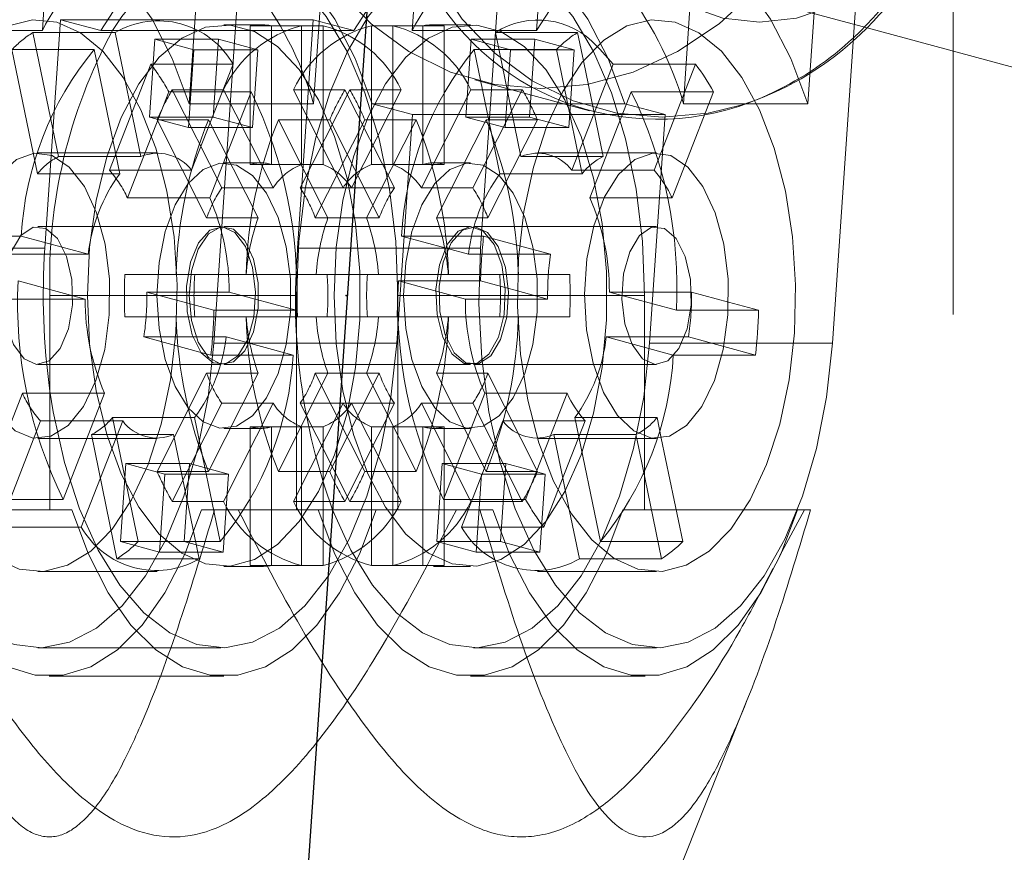
# Model space of a CAD drawing. Units: millimetres. Extents: x 1280 to 20500, y 500 to 29700.
# Drawn here: x 13537 to 13620, y 16792 to 16862 of the extents above; entities that cross this region are included whole.
import ezdxf

# ---------------------------------------------------------------- set-up
doc = ezdxf.new("R2010")
doc.units = ezdxf.units.MM
doc.header["$LTSCALE"] = 100
doc.header["$PDSIZE"] = -1
doc.linetypes.add('CENTERX2', pattern=[20.32, 12.7, -2.54, 2.54, -2.54])
doc.linetypes.add('HIDDEN', pattern=[1.905, 1.27, -0.635])
doc.styles.add('SLDTEXTSTYLE0', font='GOTHIC.TTF', dxfattribs={"width": 0.913})
doc.dimstyles.new('SLDDIMSTYLE0', dxfattribs={"dimtxt": 350, "dimasz": 330.2, "dimexe": 0, "dimexo": 0.0625, "dimgap": 87.5, "dimtad": 1, "dimdec": 3, "dimlfac": 0.5, "dimrnd": 1e-09, "dimzin": 12, "dimdsep": 46, "dimtxsty": 'SLDTEXTSTYLE0', "dimsah": 1, "dimcen": 0.09, "dimadec": 0, "dimazin": 3, "dimtfac": 1, "dimtdec": 3, "dimtofl": 0, "dimtmove": 0, "dimatfit": 3, "dimfxl": 0, "dimfrac": 2, "dimtolj": 1, "dimtzin": 12, "dimarcsym": 0})

# ---------------------------------------------------------------- blocks, each defined once
blk = doc.blocks.new('_D')
at = {"color": 7, "linetype": 'Continuous', "lineweight": 0}
for p, q in [((5698.136, 17630.603), (5698.136, 22614.749)), ((18048.136, 16630.603), (18048.136, 22614.749)), ((18048.136, 22514.749), (5698.136, 22514.749))]:
    blk.add_line(p, q, dxfattribs=at)
for points in [[(5698.136, 22514.749), (6028.336, 22463.949), (6028.336, 22565.549)], [(18048.136, 22514.749), (17717.936, 22565.549), (17717.936, 22463.949)]]:
    blk.add_solid(points, dxfattribs=at)
at = {"color": 7, "linetype": 'Continuous', "lineweight": 0, "insert": (10901.68, 22961.819), "char_height": 350, "attachment_point": 1, "style": 'SLDTEXTSTYLE0'}
blk.add_mtext('6175', dxfattribs=at)

msp = doc.modelspace()

# ---------------------------------------------------------------- linework, layer by layer
at = {"color": 7, "linetype": 'HIDDEN', "lineweight": 0}
for p, q in [((13615.2933, 15313.4462), (13615.2933, 17747.7607)), ((13538.0535, 16880.399), (13608.0737, 16861.5363)), ((13552.233, 16871.7154), (13551.0995, 16855.168)), ((13553.1817, 16835.0491), (13555.6307, 16870.8)), ((13539.3415, 16869.7465), (13538.7633, 16861.3061)), ((13570.4293, 16869.7465), (13569.8512, 16861.3061)), ((13561.5485, 16855.168), (13562.1266, 16863.6085)), ((13592.6361, 16855.168), (13593.2143, 16863.6085)), ((13564.9288, 16861.3061), (13561.5311, 16862.2214)), ((13538.7633, 16861.3061), (13528.3144, 16861.3061)), ((13557.1306, 16861.7934), (13554.0216, 16861.7934)), ((13560.5507, 16861.7237), (13556.2329, 16861.7237)), ((13556.2329, 16850.0505), (13556.2329, 16861.7237)), ((13558.028, 16861.7237), (13558.028, 16850.0505)), ((13560.5507, 16861.7237), (13562.3457, 16861.7237)), ((13560.5507, 16850.0505), (13560.5507, 16861.7237)), ((13561.4684, 16861.3061), (13564.9288, 16861.3061)), ((13562.3457, 16861.7237), (13562.3457, 16850.0505)), ((13570.7405, 16861.7237), (13566.4227, 16861.7237)), ((13566.4227, 16850.0505), (13566.4227, 16861.7237)), ((13568.218, 16861.7237), (13568.218, 16850.0505)), ((13580.3001, 16861.3061), (13569.8512, 16861.3061)), ((13570.7405, 16861.7237), (13572.5358, 16861.7237)), ((13570.7405, 16850.0505), (13570.7405, 16861.7237)), ((13574.7469, 16861.7934), (13571.6381, 16861.7934)), ((13572.5358, 16861.7237), (13572.5358, 16850.0505)), ((13537.9694, 16861.1515), (13544.8778, 16861.1515)), ((13540.1232, 16850.7186), (13537.9694, 16861.1515)), ((13547.0316, 16850.7186), (13544.8778, 16861.1515)), ((13547.7574, 16854.0438), (13548.2054, 16860.5838)), ((13548.2054, 16860.5838), (13553.5595, 16860.5838)), ((13548.2054, 16860.5838), (13551.5034, 16859.6954)), ((13553.1116, 16854.0438), (13553.5595, 16860.5838)), ((13553.5595, 16860.5838), (13556.8574, 16859.6954)), ((13574.3549, 16854.0438), (13574.8029, 16860.5838)), ((13574.8029, 16860.5838), (13580.1568, 16860.5838)), ((13574.8029, 16860.5838), (13578.1007, 16859.6954)), ((13576.829, 16861.1515), (13583.7374, 16861.1515)), ((13578.9828, 16850.7186), (13576.829, 16861.1515)), ((13580.1568, 16860.5838), (13579.7088, 16854.0438)), ((13583.4546, 16859.6954), (13580.1568, 16860.5838)), ((13584.229, 16858.7712), (13583.7374, 16861.1515)), ((13543.1044, 16859.7118), (13536.196, 16859.7118)), ((13536.196, 16859.7118), (13538.3499, 16849.2788)), ((13543.1044, 16859.7118), (13545.2583, 16849.2788)), ((13551.5034, 16859.6954), (13551.0554, 16853.1554)), ((13551.5034, 16859.6954), (13556.8574, 16859.6954)), ((13556.8574, 16859.6954), (13556.4094, 16853.1554)), ((13581.964, 16859.7118), (13575.0558, 16859.7118)), ((13575.0558, 16859.7118), (13577.2095, 16849.2788)), ((13578.1007, 16859.6954), (13577.6527, 16853.1554)), ((13578.1007, 16859.6954), (13583.4546, 16859.6954)), ((13581.964, 16859.7118), (13582.6404, 16856.4358)), ((13583.0066, 16853.1554), (13583.4546, 16859.6954)), ((13547.8785, 16858.4821), (13544.3993, 16849.5666)), ((13554.7869, 16858.4821), (13547.8785, 16858.4821)), ((13554.7869, 16858.4821), (13551.3077, 16849.5666)), ((13575.103, 16857.1619), (13584.7406, 16854.5656)), ((13549.6745, 16856.3365), (13553.9923, 16856.3365)), ((13549.6745, 16856.3365), (13553.8368, 16848.0823)), ((13553.9923, 16856.3365), (13558.1546, 16848.0823)), ((13559.8645, 16856.3365), (13564.1823, 16856.3365)), ((13559.8645, 16856.3365), (13564.0266, 16848.0823)), ((13560.4241, 16848.0823), (13564.5864, 16856.3365)), ((13564.1823, 16856.3365), (13568.3444, 16848.0823)), ((13568.9042, 16856.3365), (13564.5864, 16856.3365)), ((13564.7419, 16848.0823), (13568.9042, 16856.3365)), ((13570.6141, 16848.0823), (13574.7762, 16856.3365)), ((13579.0939, 16856.3365), (13574.7762, 16856.3365)), ((13574.9319, 16848.0823), (13579.0939, 16856.3365)), ((13545.9147, 16847.241), (13549.3939, 16856.1564)), ((13549.3939, 16856.1564), (13556.3023, 16856.1564)), ((13552.8231, 16847.241), (13556.3023, 16856.1564)), ((13584.7745, 16847.241), (13588.2535, 16856.1564)), ((13588.2535, 16856.1564), (13595.1619, 16856.1564)), ((13561.5485, 16855.168), (13551.0995, 16855.168)), ((13566.4706, 16855.168), (13587.714, 16855.168)), ((13569.8683, 16854.2527), (13566.4706, 16855.168)), ((13591.1117, 16854.2527), (13587.714, 16855.168)), ((13603.085, 16855.168), (13592.6361, 16855.168)), ((13551.0554, 16853.1554), (13547.7574, 16854.0438)), ((13547.7574, 16854.0438), (13553.1116, 16854.0438)), ((13556.4094, 16853.1554), (13553.1116, 16854.0438)), ((13568.553, 16835.0491), (13569.8683, 16854.2527)), ((13569.8683, 16854.2527), (13591.1117, 16854.2527)), ((13577.6527, 16853.1554), (13574.3549, 16854.0438)), ((13574.3549, 16854.0438), (13579.7088, 16854.0438)), ((13579.7088, 16854.0438), (13583.0066, 16853.1554)), ((13585.1362, 16854.3767), (13583.2589, 16849.5666)), ((13589.7963, 16835.0491), (13591.1117, 16854.2527)), ((13552.7229, 16853.8192), (13548.4052, 16853.8192)), ((13552.5675, 16845.565), (13548.4052, 16853.8192)), ((13551.0554, 16853.1554), (13556.4094, 16853.1554)), ((13556.8852, 16845.565), (13552.7229, 16853.8192)), ((13562.9127, 16853.8192), (13558.5949, 16853.8192)), ((13562.7573, 16845.565), (13558.5949, 16853.8192)), ((13565.8557, 16853.8192), (13561.6934, 16845.565)), ((13567.075, 16845.565), (13562.9127, 16853.8192)), ((13565.8557, 16853.8192), (13570.1735, 16853.8192)), ((13570.1735, 16853.8192), (13566.0112, 16845.565)), ((13576.0458, 16853.8192), (13571.8834, 16845.565)), ((13576.0458, 16853.8192), (13580.3635, 16853.8192)), ((13580.3635, 16853.8192), (13576.2012, 16845.565)), ((13577.6527, 16853.1554), (13583.0066, 16853.1554)), ((13548.4085, 16851.0334), (13538.3914, 16851.0334)), ((13540.1232, 16850.7186), (13547.0316, 16850.7186)), ((13578.9828, 16850.7186), (13585.8913, 16850.7186)), ((13585.8264, 16851.0334), (13580.3599, 16851.0334)), ((13590.7316, 16851.0128), (13590.1673, 16849.5666)), ((13557.1306, 16850.1934), (13554.0216, 16850.1934)), ((13560.5507, 16850.0505), (13556.2329, 16850.0505)), ((13560.5507, 16850.0505), (13562.3457, 16850.0505)), ((13570.7405, 16850.0505), (13566.4227, 16850.0505)), ((13570.7405, 16850.0505), (13572.5358, 16850.0505)), ((13574.7469, 16850.1934), (13571.6381, 16850.1934)), ((13591.6827, 16847.241), (13592.7782, 16850.0482)), ((13545.2583, 16849.2788), (13538.3499, 16849.2788)), ((13551.3077, 16849.5666), (13544.3993, 16849.5666)), ((13579.8807, 16849.2788), (13577.2095, 16849.2788)), ((13590.1673, 16849.5666), (13583.2589, 16849.5666)), ((13553.8368, 16848.0823), (13558.1546, 16848.0823)), ((13564.0266, 16848.0823), (13560.4241, 16848.0823)), ((13564.0266, 16848.0823), (13568.3444, 16848.0823)), ((13574.9319, 16848.0823), (13570.6141, 16848.0823)), ((13545.9147, 16847.241), (13552.8231, 16847.241)), ((13584.7745, 16847.241), (13591.6827, 16847.241)), ((13553.7627, 16844.8334), (13538.3914, 16844.8334)), ((13556.8852, 16845.565), (13552.5675, 16845.565)), ((13574.7469, 16844.8334), (13554.0216, 16844.8334)), ((13561.6934, 16845.565), (13562.7573, 16845.565)), ((13567.075, 16845.565), (13562.7573, 16845.565)), ((13571.8834, 16845.565), (13576.2012, 16845.565)), ((13590.3771, 16844.8334), (13575.006, 16844.8334)), ((13530.0758, 16844.0285), (13536.984, 16844.0285)), ((13542.6171, 16842.511), (13536.984, 16844.0285)), ((13568.9354, 16844.0285), (13575.8438, 16844.0285)), ((13574.5685, 16842.511), (13568.9354, 16844.0285)), ((13578.8696, 16843.2133), (13575.8438, 16844.0285)), ((13535.7087, 16842.511), (13542.6171, 16842.511)), ((13574.5685, 16842.511), (13581.4769, 16842.511)), ((13545.6886, 16840.8134), (13550.0064, 16840.8134)), ((13550.0064, 16840.8134), (13555.8784, 16840.8134)), ((13555.8784, 16840.8134), (13560.1962, 16840.8134)), ((13560.1962, 16840.8134), (13566.0825, 16840.8134)), ((13567.0037, 16840.8134), (13566.0825, 16840.8134)), ((13567.0037, 16840.8134), (13572.876, 16840.8134)), ((13577.1937, 16840.8134), (13572.876, 16840.8134)), ((13577.1937, 16840.8134), (13583.0801, 16840.8134)), ((13536.7262, 16840.2631), (13542.3591, 16838.7456)), ((13575.5858, 16840.2631), (13568.6774, 16840.2631)), ((13568.6774, 16840.2631), (13574.3105, 16838.7456)), ((13575.5858, 16840.2631), (13578.68, 16839.4296)), ((13554.4579, 16839.3212), (13547.5497, 16839.3212)), ((13553.1826, 16837.8037), (13547.5497, 16839.3212)), ((13560.091, 16837.8037), (13554.4579, 16839.3212)), ((13560.0798, 16839.0334), (13560.1232, 16839.0334)), ((13560.1232, 16839.0334), (13560.1232, 16836.7754)), ((13568.6452, 16839.0334), (13589.3705, 16839.0334)), ((13568.6452, 16839.0334), (13568.6452, 16821.0334)), ((13593.3178, 16839.3212), (13586.4093, 16839.3212)), ((13592.0425, 16837.8037), (13586.4093, 16839.3212)), ((13589.3705, 16821.0334), (13589.3705, 16839.0334)), ((13596.422, 16838.485), (13593.3178, 16839.3212)), ((13542.3591, 16838.7456), (13535.4507, 16838.7456)), ((13578.6791, 16838.7456), (13574.3105, 16838.7456)), ((13560.091, 16837.8037), (13553.1826, 16837.8037)), ((13598.9509, 16837.8037), (13592.0425, 16837.8037)), ((13550.0064, 16837.2534), (13545.6886, 16837.2534)), ((13555.8784, 16837.2534), (13550.0064, 16837.2534)), ((13560.1962, 16837.2534), (13555.8784, 16837.2534)), ((13566.0825, 16837.2534), (13560.1962, 16837.2534)), ((13566.0825, 16837.2534), (13567.0037, 16837.2534)), ((13572.876, 16837.2534), (13567.0037, 16837.2534)), ((13572.876, 16837.2534), (13577.1937, 16837.2534)), ((13583.0801, 16837.2534), (13577.1937, 16837.2534)), ((13547.2918, 16835.5558), (13554.2002, 16835.5558)), ((13547.2918, 16835.5558), (13552.9246, 16834.0383)), ((13568.553, 16835.0491), (13553.1817, 16835.0491)), ((13554.2002, 16835.5558), (13559.8331, 16834.0383)), ((13586.1514, 16835.5558), (13593.0598, 16835.5558)), ((13586.1514, 16835.5558), (13591.7845, 16834.0383)), ((13605.1674, 16835.0491), (13589.7963, 16835.0491)), ((13593.0598, 16835.5558), (13596.0307, 16834.7555)), ((13552.9246, 16834.0383), (13559.8331, 16834.0383)), ((13591.7845, 16834.0383), (13595.8791, 16834.0383)), ((13538.3914, 16833.2334), (13553.7627, 16833.2334)), ((13554.0216, 16833.2334), (13574.7469, 16833.2334)), ((13575.006, 16833.2334), (13590.3771, 16833.2334)), ((13548.4052, 16824.2476), (13552.5675, 16832.5018)), ((13552.5675, 16832.5018), (13556.8852, 16832.5018)), ((13552.7229, 16824.2476), (13556.8852, 16832.5018)), ((13558.5949, 16824.2476), (13562.7573, 16832.5018)), ((13562.7573, 16832.5018), (13561.6934, 16832.5018)), ((13561.6934, 16832.5018), (13565.8557, 16824.2476)), ((13562.7573, 16832.5018), (13567.075, 16832.5018)), ((13562.9127, 16824.2476), (13567.075, 16832.5018)), ((13566.0112, 16832.5018), (13570.1735, 16824.2476)), ((13576.2012, 16832.5018), (13571.8834, 16832.5018)), ((13571.8834, 16832.5018), (13576.0458, 16824.2476)), ((13576.2012, 16832.5018), (13580.3635, 16824.2476)), ((13537.0858, 16830.8259), (13533.6065, 16821.9104)), ((13537.0858, 16830.8259), (13543.9942, 16830.8259)), ((13543.9942, 16830.8259), (13540.515, 16821.9104)), ((13575.9456, 16830.8259), (13572.4664, 16821.9104)), ((13575.9456, 16830.8259), (13579.4349, 16830.8259)), ((13553.8368, 16829.9845), (13549.6745, 16821.7303)), ((13558.1546, 16829.9845), (13553.8368, 16829.9845)), ((13558.1546, 16829.9845), (13553.9923, 16821.7303)), ((13564.0266, 16829.9845), (13559.8645, 16821.7303)), ((13560.4241, 16829.9845), (13564.0266, 16829.9845)), ((13564.5864, 16821.7303), (13560.4241, 16829.9845)), ((13568.3444, 16829.9845), (13564.0266, 16829.9845)), ((13568.3444, 16829.9845), (13564.1823, 16821.7303)), ((13568.9042, 16821.7303), (13564.7419, 16829.9845)), ((13570.6141, 16829.9845), (13574.9319, 16829.9845)), ((13574.7762, 16821.7303), (13570.6141, 16829.9845)), ((13579.0939, 16821.7303), (13574.9319, 16829.9845)), ((13535.1219, 16819.5847), (13538.6012, 16828.5002)), ((13545.5096, 16828.5002), (13538.6012, 16828.5002)), ((13542.0303, 16819.5847), (13545.5096, 16828.5002)), ((13551.559, 16828.788), (13544.6506, 16828.788)), ((13546.8044, 16818.355), (13544.6506, 16828.788)), ((13553.7128, 16818.355), (13551.559, 16828.788)), ((13573.9818, 16819.5847), (13577.461, 16828.5002)), ((13584.3694, 16828.5002), (13577.461, 16828.5002)), ((13590.4188, 16828.788), (13583.5104, 16828.788)), ((13585.6643, 16818.355), (13583.5104, 16828.788)), ((13590.7755, 16827.0594), (13590.4188, 16828.788)), ((13554.0216, 16827.8734), (13557.1306, 16827.8734)), ((13556.2329, 16828.0163), (13560.5507, 16828.0163)), ((13556.2329, 16816.3431), (13556.2329, 16828.0163)), ((13558.028, 16828.0163), (13558.028, 16816.3431)), ((13562.3457, 16828.0163), (13560.5507, 16828.0163)), ((13560.5507, 16816.3431), (13560.5507, 16828.0163)), ((13562.3457, 16828.0163), (13562.3457, 16816.3431)), ((13566.4227, 16828.0163), (13570.7405, 16828.0163)), ((13566.4227, 16816.3431), (13566.4227, 16828.0163)), ((13568.218, 16828.0163), (13568.218, 16816.3431)), ((13572.5358, 16828.0163), (13570.7405, 16828.0163)), ((13570.7405, 16816.3431), (13570.7405, 16828.0163)), ((13571.6381, 16827.8734), (13574.7469, 16827.8734)), ((13572.5358, 16828.0163), (13572.5358, 16816.3431)), ((13538.3914, 16827.0334), (13548.4085, 16827.0334)), ((13542.8772, 16827.3483), (13549.7856, 16827.3483)), ((13542.8772, 16827.3483), (13545.0311, 16816.9153)), ((13549.7856, 16827.3483), (13551.9395, 16816.9153)), ((13580.3599, 16827.0334), (13583.797, 16827.0334)), ((13581.737, 16827.3483), (13588.6455, 16827.3483)), ((13581.737, 16827.3483), (13582.4921, 16823.6901)), ((13588.6455, 16827.3483), (13588.7103, 16827.0334)), ((13545.3138, 16818.3714), (13545.7618, 16824.9114)), ((13545.7618, 16824.9114), (13551.116, 16824.9114)), ((13545.7618, 16824.9114), (13549.0596, 16824.023)), ((13550.668, 16818.3714), (13551.116, 16824.9114)), ((13551.116, 16824.9114), (13554.4138, 16824.023)), ((13571.9113, 16818.3714), (13572.3593, 16824.9114)), ((13572.3593, 16824.9114), (13577.7133, 16824.9114)), ((13572.3593, 16824.9114), (13575.6571, 16824.023)), ((13577.7133, 16824.9114), (13577.2653, 16818.3714)), ((13581.0111, 16824.023), (13577.7133, 16824.9114)), ((13580.8272, 16825.6326), (13579.3748, 16821.9104)), ((13548.4052, 16824.2476), (13552.7229, 16824.2476)), ((13558.5949, 16824.2476), (13562.9127, 16824.2476)), ((13570.1735, 16824.2476), (13565.8557, 16824.2476)), ((13580.3635, 16824.2476), (13576.0458, 16824.2476)), ((13549.0596, 16824.023), (13548.6116, 16817.4831)), ((13549.0596, 16824.023), (13554.4138, 16824.023)), ((13554.4138, 16824.023), (13553.9658, 16817.4831)), ((13575.6571, 16824.023), (13575.2091, 16817.4831)), ((13575.6571, 16824.023), (13581.0111, 16824.023)), ((13580.5631, 16817.4831), (13581.0111, 16824.023)), ((13580.8902, 16819.5847), (13582.0897, 16822.6585)), ((13533.6065, 16821.9104), (13540.515, 16821.9104)), ((13553.9923, 16821.7303), (13549.6745, 16821.7303)), ((13564.1823, 16821.7303), (13559.8645, 16821.7303)), ((13564.5864, 16821.7303), (13568.9042, 16821.7303)), ((13572.4664, 16821.9104), (13579.3748, 16821.9104)), ((13574.7762, 16821.7303), (13579.0939, 16821.7303)), ((13541.225, 16821.0334), (13539.398, 16821.0334)), ((13552.1381, 16821.0334), (13560.1232, 16821.0334)), ((13583.0627, 16820.9273), (13583.8909, 16816.9153)), ((13587.5437, 16821.0334), (13602.2241, 16821.0334)), ((13600.7175, 16817.131), (13602.7987, 16821.0334)), ((13602.2241, 16821.0334), (13602.2263, 16821.0334)), ((13542.0303, 16819.5847), (13535.1219, 16819.5847)), ((13580.8902, 16819.5847), (13573.9818, 16819.5847)), ((13545.3138, 16818.3714), (13550.668, 16818.3714)), ((13548.6116, 16817.4831), (13545.3138, 16818.3714)), ((13553.7128, 16818.355), (13546.8044, 16818.355)), ((13553.9658, 16817.4831), (13550.668, 16818.3714)), ((13571.9113, 16818.3714), (13577.2653, 16818.3714)), ((13575.2091, 16817.4831), (13571.9113, 16818.3714)), ((13577.2653, 16818.3714), (13580.5631, 16817.4831)), ((13592.5727, 16818.355), (13585.6643, 16818.355)), ((13548.6116, 16817.4831), (13553.9658, 16817.4831)), ((13575.2091, 16817.4831), (13580.5631, 16817.4831)), ((13545.0311, 16816.9153), (13551.9395, 16816.9153)), ((13583.8909, 16816.9153), (13586.8464, 16816.9153)), ((13538.3914, 16815.8334), (13548.4085, 16815.8334)), ((13554.0216, 16816.2734), (13557.1306, 16816.2734)), ((13556.2329, 16816.3431), (13560.5507, 16816.3431)), ((13562.3457, 16816.3431), (13560.5507, 16816.3431)), ((13566.4227, 16816.3431), (13570.7405, 16816.3431)), ((13572.5358, 16816.3431), (13570.7405, 16816.3431)), ((13571.6381, 16816.2734), (13574.7469, 16816.2734)), ((13580.3599, 16815.8334), (13590.3771, 16815.8334)), ((13538.3914, 16809.4334), (13553.7627, 16809.4334)), ((13575.006, 16809.4334), (13583.4982, 16809.4334)), ((13539.3412, 16807.0334), (13554.0216, 16807.0334)), ((13574.7469, 16807.0334), (13589.4272, 16807.0334))]:
    msp.add_line(p, q, dxfattribs=at)
at = {"color": 7, "linetype": 'CENTERX2'}
msp.add_line((13570.2987, 16925.3741), (13552.3639, 16663.5539), dxfattribs=at)
at = {"color": 7, "linetype": 'Continuous', "lineweight": 15}
for p, q in [((13578.0358, 16878.7687), (13575.5868, 16843.0178)), ((13580.3001, 16861.3061), (13581.4335, 16877.8534)), ((13604.2187, 16871.7154), (13603.085, 16855.168)), ((13605.1674, 16835.0491), (13607.6164, 16870.8)), ((13540.2877, 16862.2214), (13538.9724, 16843.0178)), ((13540.2877, 16862.2214), (13561.5311, 16862.2214)), ((13543.6854, 16861.3061), (13540.2877, 16862.2214)), ((13561.5311, 16862.2214), (13560.2157, 16843.0178)), ((13543.6854, 16861.3061), (13561.4684, 16861.3061)), ((13608.0737, 16861.5363), (13837.8577, 16799.6352)), ((13585.8913, 16850.7186), (13584.229, 16858.7712)), ((13586.7381, 16858.4821), (13585.1362, 16854.3767)), ((13593.6465, 16858.4821), (13586.7381, 16858.4821)), ((13593.6465, 16858.4821), (13590.7316, 16851.0128)), ((13582.6404, 16856.4358), (13584.1179, 16849.2788)), ((13592.7782, 16850.0482), (13595.1619, 16856.1564)), ((13590.3771, 16851.0334), (13585.8264, 16851.0334)), ((13584.1179, 16849.2788), (13579.8807, 16849.2788)), ((13581.4769, 16842.511), (13578.8696, 16843.2133)), ((13538.9724, 16843.0178), (13523.6011, 16843.0178)), ((13575.5868, 16843.0178), (13560.2157, 16843.0178)), ((13539.398, 16821.0334), (13539.398, 16839.0334)), ((13578.68, 16839.4296), (13581.219, 16838.7456)), ((13581.219, 16838.7456), (13578.6791, 16838.7456)), ((13598.9509, 16837.8037), (13596.422, 16838.485)), ((13560.1232, 16836.7754), (13560.1232, 16821.0334)), ((13595.8791, 16834.0383), (13598.6929, 16834.0383)), ((13596.0307, 16834.7555), (13598.6929, 16834.0383)), ((13579.4349, 16830.8259), (13582.854, 16830.8259)), ((13582.854, 16830.8259), (13580.8272, 16825.6326)), ((13582.0897, 16822.6585), (13584.3694, 16828.5002)), ((13583.797, 16827.0334), (13590.3771, 16827.0334)), ((13588.7103, 16827.0334), (13590.7993, 16816.9153)), ((13592.5727, 16818.355), (13590.7755, 16827.0594)), ((13582.4921, 16823.6901), (13583.0627, 16820.9273)), ((13525.97, 16821.0334), (13539.398, 16821.0334)), ((13560.1232, 16821.0334), (13573.5514, 16821.0334)), ((13575.5348, 16821.0334), (13573.5514, 16821.0334)), ((13575.5348, 16821.0334), (13576.6306, 16821.0334)), ((13602.2263, 16821.0334), (13603.3196, 16821.0334)), ((13586.8464, 16816.9153), (13590.7993, 16816.9153)), ((13583.4982, 16809.4334), (13590.3771, 16809.4334)), ((13592.3843, 16791.0334), (13597.9667, 16804.9892))]:
    msp.add_line(p, q, dxfattribs=at)
at = {"color": 8, "linetype": 'Continuous', "lineweight": 15}
msp.add_line((13539.398, 16839.0334), (13560.0798, 16839.0334), dxfattribs=at)
at = {"color": 7, "linetype": 'HIDDEN', "lineweight": 0, "flags": 128}
for points in [[(13584.4021, 16880.2111), (13584.4636, 16876.6608), (13585.1321, 16873.2468), (13586.3824, 16870.1005), (13588.1658, 16867.3428), (13590.4141, 16865.0795), (13593.0407, 16863.3978), (13595.9451, 16862.3622), (13599.0152, 16862.0125), (13602.1333, 16862.3622), (13605.1793, 16863.3978), (13608.0365, 16865.0795), (13610.5948, 16867.3428), (13612.756, 16870.1005), (13614.4373, 16873.2468), (13615.5736, 16876.6608), (13616.1215, 16880.2111), (13616.06, 16883.7615), (13615.3913, 16887.1754), (13614.1412, 16890.3218), (13612.3579, 16893.0795), (13610.1096, 16895.3427), (13607.4827, 16897.0245), (13604.5785, 16898.0601), (13601.5084, 16898.4098), (13598.3903, 16898.0601), (13595.3443, 16897.0245), (13592.4871, 16895.3427), (13589.9286, 16893.0795), (13587.7674, 16890.3218), (13586.0863, 16887.1754), (13584.95, 16883.7615), (13584.4021, 16880.2111)], [(13607.4646, 16884.9706), (13606.8525, 16880.5062), (13605.6433, 16876.1519), (13603.8663, 16872.0146), (13601.5656, 16868.1964), (13598.7978, 16864.7912), (13595.6311, 16861.8829), (13592.1433, 16859.5431), (13588.4204, 16857.8294), (13584.554, 16856.784), (13580.6394, 16856.4327), (13576.7729, 16856.784), (13573.0498, 16857.8294), (13569.5617, 16859.5431), (13566.3943, 16861.8829), (13563.6261, 16864.7912), (13561.3248, 16868.1964), (13559.5472, 16872.0146), (13558.3372, 16876.1519), (13557.7245, 16880.5062), (13557.724, 16884.9706)], [(13597.5709, 16855.0737), (13594.7278, 16854.3721), (13590.8597, 16854.0249), (13587.039, 16854.3721), (13583.3602, 16855.4051), (13579.9134, 16857.0984), (13576.7839, 16859.4104), (13574.0483, 16862.2842), (13571.7745, 16865.6489), (13570.0181, 16869.4217), (13568.8224, 16873.5098), (13568.2168, 16877.8124), (13568.2166, 16882.2236)], [(13551.0995, 16855.168), (13549.6826, 16858.9695), (13547.9789, 16862.2753), (13546.0315, 16865.0011), (13543.89, 16867.0774), (13541.6093, 16868.4512), (13539.2473, 16869.0875), (13536.8645, 16868.97), (13534.5213, 16868.1018), (13532.2778, 16866.505), (13530.1909, 16864.2203), (13528.3144, 16861.3061)], [(13566.4706, 16855.168), (13565.0539, 16858.9695), (13563.3502, 16862.2753), (13561.4028, 16865.0011), (13559.2613, 16867.0774), (13556.9806, 16868.4512), (13554.6186, 16869.0875), (13552.2356, 16868.97), (13549.8924, 16868.1018), (13547.6489, 16866.505), (13545.5623, 16864.2203), (13543.6854, 16861.3061)], [(13587.714, 16855.168), (13586.2973, 16858.9695), (13584.5935, 16862.2753), (13582.6461, 16865.0011), (13580.5047, 16867.0774), (13578.2239, 16868.4512), (13575.8619, 16869.0875), (13573.4789, 16868.97), (13571.1358, 16868.1018), (13568.8922, 16866.505), (13566.8056, 16864.2203), (13564.9288, 16861.3061)], [(13544.6563, 16861.3061), (13545.4261, 16862.4949), (13547.3826, 16864.8726), (13549.5026, 16866.614), (13551.734, 16867.6764), (13554.0216, 16868.0334), (13556.3092, 16867.6764), (13558.5406, 16866.614), (13560.6606, 16864.8726), (13562.6173, 16862.4949), (13564.3621, 16859.5395), (13565.8524, 16856.0792), (13567.0514, 16852.1991), (13567.9295, 16847.9949), (13568.4652, 16843.57), (13568.6452, 16839.0334)], [(13589.3705, 16839.0334), (13589.1905, 16843.57), (13588.6548, 16847.9949), (13587.7767, 16852.1991), (13586.5777, 16856.0792), (13585.0873, 16859.5395), (13583.3426, 16862.4949), (13581.3859, 16864.8726), (13579.2658, 16866.614), (13577.0345, 16867.6764), (13574.7469, 16868.0334), (13572.4592, 16867.6764), (13570.2279, 16866.614), (13568.1078, 16864.8726), (13566.1514, 16862.4949), (13564.4064, 16859.5395), (13562.916, 16856.0792), (13561.717, 16852.1991), (13560.8389, 16847.9949), (13560.3032, 16843.57), (13560.1232, 16839.0334)], [(13549.9837, 16835.9105), (13550.0813, 16839.95), (13549.8233, 16843.9615), (13549.2182, 16847.8233), (13548.2841, 16851.4181), (13547.0493, 16854.6365), (13545.5513, 16857.3809), (13543.8361, 16859.5678), (13541.9552, 16861.1307), (13539.9661, 16862.0223), (13537.9293, 16862.2153), (13535.9063, 16861.704), (13533.9589, 16860.5038), (13532.1462, 16858.6512), (13530.5233, 16856.2026), (13529.1395, 16853.2323), (13528.0366, 16849.8306), (13527.2486, 16846.1008), (13526.799, 16842.1563), (13526.7017, 16838.1169), (13526.9594, 16834.1053), (13527.5648, 16830.2435), (13528.4989, 16826.6487), (13529.7337, 16823.4303), (13531.2314, 16820.6859), (13532.9468, 16818.499), (13534.8277, 16816.9361), (13536.8166, 16816.0445), (13538.8536, 16815.8515), (13540.8764, 16816.3629), (13542.8238, 16817.563), (13544.6365, 16819.4156), (13546.2594, 16821.8642), (13547.6434, 16824.8345), (13548.7461, 16828.2362), (13549.5343, 16831.966), (13549.9837, 16835.9105)], [(13542.5446, 16839.0334), (13542.7291, 16843.0974), (13543.2766, 16847.0307), (13544.1692, 16850.707), (13545.3787, 16854.0081), (13546.8659, 16856.8279), (13548.583, 16859.0758), (13550.4751, 16860.6794), (13552.4812, 16861.5874), (13554.5366, 16861.7705), (13556.5755, 16861.2228), (13558.5325, 16859.9619), (13560.3442, 16858.0283), (13561.9531, 16855.4842), (13563.3068, 16852.4114), (13564.3621, 16848.9086), (13565.0852, 16845.0884), (13565.4526, 16841.0736), (13565.4526, 16836.9932), (13565.0852, 16832.9784), (13564.3621, 16829.1582), (13563.3068, 16825.6554), (13561.9531, 16822.5826), (13560.3442, 16820.0385), (13558.5325, 16818.105), (13556.5755, 16816.844), (13554.5366, 16816.2963), (13552.4812, 16816.4794), (13550.4751, 16817.3874), (13548.583, 16818.9911), (13546.8659, 16821.2389), (13545.3787, 16824.0587), (13544.1692, 16827.3598), (13543.2766, 16831.0361), (13542.7291, 16834.9695), (13542.5446, 16839.0334)], [(13563.2699, 16839.0334), (13563.4544, 16843.0974), (13564.0018, 16847.0307), (13564.8944, 16850.707), (13566.1039, 16854.0081), (13567.5912, 16856.8279), (13569.3083, 16859.0758), (13571.2004, 16860.6794), (13573.2062, 16861.5874), (13575.2618, 16861.7705), (13577.3008, 16861.2228), (13579.2577, 16859.9619), (13581.0695, 16858.0283), (13582.6783, 16855.4842), (13584.0321, 16852.4114), (13585.0873, 16848.9086), (13585.8104, 16845.0884), (13586.1776, 16841.0736), (13586.1776, 16836.9932), (13585.8104, 16832.9784), (13585.0873, 16829.1582), (13584.0321, 16825.6554), (13582.6783, 16822.5826), (13581.0695, 16820.0385), (13579.2577, 16818.105), (13577.3008, 16816.844), (13575.2618, 16816.2963), (13573.2062, 16816.4794), (13571.2004, 16817.3874), (13569.3083, 16818.9911), (13567.5912, 16821.2389), (13566.1039, 16824.0587), (13564.8944, 16827.3598), (13564.0018, 16831.0361), (13563.4544, 16834.9695), (13563.2699, 16839.0334)], [(13544.3876, 16837.4181), (13544.4017, 16840.426), (13544.0383, 16843.3464), (13543.3199, 16845.9957), (13542.2921, 16848.2076), (13541.019, 16849.8431), (13539.5808, 16850.7993), (13538.0681, 16851.0163), (13536.5753, 16850.4803), (13535.197, 16849.225), (13534.0192, 16847.3294), (13533.1163, 16844.9126), (13532.5446, 16842.1262), (13532.3405, 16839.1456), (13532.5165, 16836.1579), (13533.0617, 16833.351), (13533.9418, 16830.901), (13535.1014, 16828.9621), (13536.4678, 16827.6559), (13537.9551, 16827.0647), (13539.4697, 16827.2254), (13540.9164, 16828.1282), (13542.2049, 16829.7161), (13543.2534, 16831.8895), (13543.9966, 16834.5118), (13544.3876, 16837.4181)], [(13548.3942, 16839.0334), (13548.5709, 16841.8088), (13549.0902, 16844.4098), (13549.9194, 16846.6729), (13551.0063, 16848.4561), (13552.2826, 16849.6472), (13553.6683, 16850.1714), (13555.0761, 16849.9957), (13556.4177, 16849.1313), (13557.6088, 16847.6323), (13558.5744, 16845.5931), (13559.2542, 16843.1417), (13559.6049, 16840.4321), (13559.6049, 16837.6347), (13559.2542, 16834.9251), (13558.5744, 16832.4737), (13557.6088, 16830.4345), (13556.4177, 16828.9355), (13555.0761, 16828.0711), (13553.6683, 16827.8954), (13552.2826, 16828.4196), (13551.0063, 16829.6107), (13549.9194, 16831.3939), (13549.0902, 16833.657), (13548.5709, 16836.258), (13548.3942, 16839.0334)], [(13569.1192, 16839.0334), (13569.2961, 16841.8088), (13569.8154, 16844.4098), (13570.6446, 16846.6729), (13571.7316, 16848.4561), (13573.0078, 16849.6472), (13574.3935, 16850.1714), (13575.8014, 16849.9957), (13577.143, 16849.1313), (13578.3341, 16847.6323), (13579.2997, 16845.5931), (13579.9792, 16843.1417), (13580.3301, 16840.4321), (13580.3301, 16837.6347), (13579.9792, 16834.9251), (13579.2997, 16832.4737), (13578.3341, 16830.4345), (13577.143, 16828.9355), (13575.8014, 16828.0711), (13574.3935, 16827.8954), (13573.0078, 16828.4196), (13571.7316, 16829.6107), (13570.6446, 16831.3939), (13569.8154, 16833.657), (13569.2961, 16836.258), (13569.1192, 16839.0334)], [(13541.2896, 16838.2527), (13541.2359, 16840.3815), (13540.7984, 16842.3283), (13540.0357, 16843.8301), (13539.0508, 16844.6841), (13537.977, 16844.7749), (13536.9592, 16844.0903), (13536.1347, 16842.7227), (13535.615, 16840.8569), (13535.4703, 16838.7448), (13535.7201, 16836.6717), (13536.3307, 16834.9175), (13537.2198, 16833.7193), (13538.2669, 16833.2387), (13539.3307, 16833.5407), (13540.2679, 16834.5846), (13540.9515, 16836.2293), (13541.2896, 16838.2527)], [(13550.8645, 16839.8141), (13551.2025, 16841.8375), (13551.8861, 16843.4822), (13552.8233, 16844.5261), (13553.8871, 16844.8281), (13554.9343, 16844.3476), (13555.8233, 16843.1493), (13556.4339, 16841.3951), (13556.6838, 16839.322), (13556.5391, 16837.2099), (13556.0193, 16835.3441), (13555.1949, 16833.9765), (13554.1771, 16833.2919), (13553.1032, 16833.3828), (13552.1183, 16834.2367), (13551.3556, 16835.7385), (13550.9181, 16837.6853), (13550.8645, 16839.8141)], [(13551.0969, 16839.0334), (13551.2946, 16841.1286), (13551.8603, 16842.9408), (13552.7179, 16844.2253), (13553.7517, 16844.8087), (13554.822, 16844.612), (13555.7842, 16843.6619), (13556.5083, 16842.0867), (13556.8967, 16840.0992), (13556.8967, 16837.9677), (13556.5083, 16835.9801), (13555.7842, 16834.4049), (13554.822, 16833.4548), (13553.7517, 16833.2581), (13552.7179, 16833.8415), (13551.8603, 16835.126), (13551.2946, 16836.9382), (13551.0969, 16839.0334)], [(13574.7469, 16844.8334), (13573.6904, 16844.4417), (13572.7766, 16843.3197), (13572.1288, 16841.6187), (13571.8346, 16839.5686), (13571.9338, 16837.4462), (13572.413, 16835.5381), (13573.2071, 16834.1022), (13574.2095, 16833.3321), (13575.2842, 16833.3321), (13576.2866, 16834.1022), (13577.081, 16835.5381), (13577.56, 16837.4462), (13577.6591, 16839.5686), (13577.3649, 16841.6187), (13576.7171, 16843.3197), (13575.8035, 16844.4417), (13574.7469, 16844.8334)], [(13572.1078, 16839.8141), (13572.4459, 16841.8375), (13573.1294, 16843.4822), (13574.0666, 16844.5261), (13575.1305, 16844.8281), (13576.1776, 16844.3476), (13577.0667, 16843.1493), (13577.6773, 16841.3951), (13577.9271, 16839.322), (13577.7824, 16837.2099), (13577.2626, 16835.3441), (13576.4382, 16833.9765), (13575.4204, 16833.2919), (13574.3465, 16833.3828), (13573.3616, 16834.2367), (13572.5989, 16835.7385), (13572.1614, 16837.6853), (13572.1078, 16839.8141)], [(13526.5422, 16821.0334), (13528.0724, 16817.6464), (13529.8865, 16814.7085), (13531.9102, 16812.3696), (13534.0934, 16810.6872), (13536.3822, 16809.7028), (13538.7206, 16809.4406), (13541.0512, 16809.9071), (13543.3159, 16811.0908), (13545.4595, 16812.9625), (13547.4291, 16815.4762), (13549.1762, 16818.5699), (13550.6575, 16822.1675), (13551.837, 16826.1804), (13552.6853, 16830.5098), (13553.1817, 16835.0491)], [(13568.553, 16835.0491), (13568.0566, 16830.5098), (13567.2083, 16826.1804), (13566.0288, 16822.1675), (13564.5473, 16818.5699), (13562.8002, 16815.4762), (13560.8308, 16812.9625), (13558.6872, 16811.0908), (13556.4222, 16809.9071), (13554.0919, 16809.4406), (13551.7535, 16809.7028), (13549.4645, 16810.6872), (13547.2813, 16812.3696), (13545.2578, 16814.7085), (13543.4437, 16817.6464), (13541.8835, 16821.1109), (13540.616, 16825.0167), (13539.6721, 16829.2677), (13539.398, 16830.9902)], [(13589.7963, 16835.0491), (13589.2999, 16830.5098), (13588.4516, 16826.1804), (13587.2722, 16822.1675), (13585.7906, 16818.5699), (13584.0435, 16815.4762), (13582.0742, 16812.9625), (13579.9305, 16811.0908), (13577.6656, 16809.9071), (13575.3353, 16809.4406), (13572.9969, 16809.7028), (13570.7078, 16810.6872), (13568.5246, 16812.3696), (13566.5011, 16814.7085), (13564.687, 16817.6464), (13563.1568, 16821.0334)], [(13552.1381, 16821.0334), (13550.7379, 16817.3048), (13549.0642, 16814.05), (13547.1568, 16811.3471), (13545.0618, 16809.261), (13542.8295, 16807.8418), (13540.5135, 16807.1236), (13538.1692, 16807.1236), (13535.8532, 16807.8418), (13533.6208, 16809.261), (13531.5259, 16811.3471), (13529.6185, 16814.05), (13527.9448, 16817.3048), (13526.5446, 16821.0334)], [(13566.8185, 16821.0334), (13565.4182, 16817.3048), (13563.7445, 16814.05), (13561.8372, 16811.3471), (13559.7422, 16809.261), (13557.5099, 16807.8418), (13555.1939, 16807.1236), (13552.8495, 16807.1236), (13550.5335, 16807.8418), (13548.3012, 16809.261), (13546.2062, 16811.3471), (13544.2989, 16814.05), (13542.625, 16817.3048), (13541.225, 16821.0334)], [(13561.9502, 16821.0334), (13563.3502, 16817.3048), (13565.0241, 16814.05), (13566.9315, 16811.3471), (13569.0262, 16809.261), (13571.2588, 16807.8418), (13573.5748, 16807.1236), (13575.9189, 16807.1236), (13578.2352, 16807.8418), (13580.4675, 16809.261), (13582.5625, 16811.3471), (13584.4698, 16814.05), (13586.1435, 16817.3048), (13587.5437, 16821.0334)]]:
    msp.add_lwpolyline(points, dxfattribs=at)
at = {"color": 7, "linetype": 'Continuous', "lineweight": 15, "flags": 128}
for points in [[(13603.085, 16855.168), (13601.6684, 16858.9695), (13599.9646, 16862.2753), (13598.0172, 16865.0011), (13595.8757, 16867.0774), (13593.595, 16868.4512), (13591.233, 16869.0875), (13588.8503, 16868.97), (13586.5071, 16868.1018), (13584.2636, 16866.505), (13582.1767, 16864.2203), (13580.3001, 16861.3061)], [(13601.9695, 16835.9105), (13602.067, 16839.95), (13601.809, 16843.9615), (13601.2039, 16847.8233), (13600.2698, 16851.4181), (13599.035, 16854.6365), (13597.537, 16857.3809), (13595.8219, 16859.5678), (13593.941, 16861.1307), (13591.9519, 16862.0223), (13589.915, 16862.2153), (13587.8921, 16861.704), (13585.9447, 16860.5038), (13584.132, 16858.6512), (13582.509, 16856.2026), (13581.1253, 16853.2323), (13580.0223, 16849.8306), (13579.2344, 16846.1008), (13578.7847, 16842.1563), (13578.6874, 16838.1169), (13578.9452, 16834.1053), (13579.5505, 16830.2435), (13580.4846, 16826.6487), (13581.7194, 16823.4303), (13583.2171, 16820.6859), (13584.9326, 16818.499), (13586.8132, 16816.9361), (13588.8023, 16816.0445), (13590.8394, 16815.8515), (13592.8621, 16816.3629), (13594.8095, 16817.563), (13596.6222, 16819.4156), (13598.2451, 16821.8642), (13599.6292, 16824.8345), (13600.7319, 16828.2362), (13601.5201, 16831.966), (13601.9695, 16835.9105)], [(13586.7381, 16858.4821), (13585.6187, 16859.7573), (13585.3686, 16859.9997)], [(13596.3733, 16837.4181), (13596.3874, 16840.426), (13596.024, 16843.3464), (13595.3057, 16845.9957), (13594.2776, 16848.2076), (13593.0047, 16849.8431), (13591.5666, 16850.7993), (13590.0538, 16851.0163), (13588.5611, 16850.4803), (13587.1828, 16849.225), (13586.005, 16847.3294), (13585.1021, 16844.9126), (13584.5304, 16842.1262), (13584.3263, 16839.1456), (13584.5022, 16836.1579), (13585.0475, 16833.351), (13585.9275, 16830.901), (13587.0872, 16828.9621), (13588.4535, 16827.6559), (13589.9408, 16827.0647), (13591.4555, 16827.2254), (13592.9022, 16828.1282), (13594.1906, 16829.7161), (13595.2392, 16831.8895), (13595.9823, 16834.5118), (13596.3733, 16837.4181)], [(13593.2753, 16838.2527), (13593.2217, 16840.3815), (13592.7842, 16842.3283), (13592.0215, 16843.8301), (13591.0366, 16844.6841), (13589.9627, 16844.7749), (13588.9449, 16844.0903), (13588.1205, 16842.7227), (13587.6007, 16840.8569), (13587.456, 16838.7448), (13587.7059, 16836.6717), (13588.3164, 16834.9175), (13589.2053, 16833.7193), (13590.2526, 16833.2387), (13591.3165, 16833.5407), (13592.2537, 16834.5846), (13592.9372, 16836.2293), (13593.2753, 16838.2527)], [(13575.5868, 16843.0178), (13575.4547, 16838.3804), (13575.6898, 16833.7591), (13576.2868, 16829.2677), (13577.2305, 16825.0167), (13578.4981, 16821.1109), (13580.0581, 16817.6464), (13581.8722, 16814.7085), (13583.8959, 16812.3696), (13586.0789, 16810.6872), (13588.3679, 16809.7028), (13590.7064, 16809.4406), (13593.0369, 16809.9071), (13595.3016, 16811.0908), (13597.4453, 16812.9625), (13599.4148, 16815.4762), (13601.1617, 16818.5699), (13602.6433, 16822.1675), (13603.8227, 16826.1804), (13604.671, 16830.5098), (13605.1674, 16835.0491)], [(13576.6306, 16821.0334), (13578.0306, 16817.3048), (13579.7045, 16814.05), (13581.6116, 16811.3471), (13583.7066, 16809.261), (13585.9389, 16807.8418), (13588.2552, 16807.1236), (13590.5993, 16807.1236), (13592.9155, 16807.8418), (13595.1479, 16809.261), (13597.2428, 16811.3471), (13599.1499, 16814.05), (13600.8239, 16817.3048), (13602.2241, 16821.0334)]]:
    msp.add_lwpolyline(points, dxfattribs=at)
at = {"color": 7, "linetype": 'Continuous', "lineweight": 15}
for centre, radius, start, end in [((13585.3394, 16884.201), 32.0877, 312.232539, 356.548946), ((13583.1587, 16840.459), 43.784, 151.5668, 181.865926), ((13579.457, 16847.5799), 17.8942, 28.639337, 37.536257), ((13588.1978, 16846.0655), 5.1934, 116.368252, 141.776533), ((13596.6004, 16839.0355), 57.7654, 176.046991, 188.005958), ((13611.3142, 16838.665), 51.2835, 175.131044, 200.108872), ((13604.3994, 16839.0491), 23.1824, 171.411556, 180.750055), ((13553.9289, 16838.9966), 45.0378, 353.67935, 358.48226), ((13591.2699, 16834.653), 9.2452, 204.453765, 221.721829), ((13585.4097, 16825.3659), 10.0231, 302.528889, 315.614735)]:
    msp.add_arc(centre, radius, start, end, dxfattribs=at)
at = {"color": 8, "linetype": 'Continuous', "lineweight": 15}
msp.add_arc((13584.6409, 16884.3894), 32.5239, 313.246989, 356.447803, dxfattribs=at)
at = {"color": 7, "linetype": 'HIDDEN', "lineweight": 0}
for centre, radius, start, end in [((13553.3828, 16854.1624), 16.2715, 120.470163, 153.958039), ((13584.4707, 16854.1624), 16.2715, 120.470163, 153.958039), ((13534.6127, 16847.4873), 28.0094, 15.915571, 39.142752), ((13565.7017, 16847.4884), 28.0079, 15.913953, 39.142221), ((13590.4696, 16875.8694), 22.0087, 211.659192, 296.245608), ((13548.5105, 16854.9099), 7.2218, 29.64645, 120.199914), ((13580.4169, 16855.5196), 6.6777, 42.137397, 122.499627), ((13563.0561, 16851.9878), 10.0531, 104.431456, 154.368977), ((13557.1305, 16855.9758), 5.8175, 81.124999, 98.875001), ((13568.9281, 16851.9882), 10.0527, 104.431865, 154.370612), ((13559.8403, 16851.9878), 10.0531, 25.631023, 75.568544), ((13565.7126, 16851.9882), 10.0527, 25.629388, 75.568135), ((13571.6381, 16855.9746), 5.8187, 81.125652, 98.874348), ((13543.3413, 16852.7226), 9.9952, 122.510592, 135.633032), ((13589.127, 16852.7009), 10.0231, 122.528889, 135.614735), ((13588.5251, 16880.5391), 27.0588, 295.565897, 312.841951), ((13564.0231, 16842.5123), 27.0816, 140.572748, 176.790579), ((13595.9724, 16842.5132), 27.0794, 140.57121, 176.792117), ((13589.6557, 16879.6392), 25.8092, 287.859295, 311.944612), ((13533.6656, 16847.5646), 17.922, 28.646256, 37.529338), ((13569.0169, 16845.0044), 22.4175, 149.63534, 156.845588), ((13583.4665, 16845.0318), 22.3535, 149.620547, 156.851729), ((13545.2441, 16845.0044), 22.4175, 23.154412, 30.36466), ((13559.8097, 16845.0318), 22.3535, 23.148271, 30.379453), ((13522.9217, 16839.698), 37.2175, 357.082623, 26.245827), ((13554.8745, 16839.6978), 37.2162, 357.082753, 26.247125), ((13587.1357, 16839.8448), 37.142, 157.898764, 178.505598), ((13593.0204, 16839.8421), 37.1546, 157.902314, 178.502048), ((13535.7607, 16839.8448), 37.142, 1.494402, 22.101236), ((13541.6271, 16839.8435), 37.1479, 1.496059, 22.099579), ((13542.4252, 16846.0712), 5.1862, 116.350323, 141.794462), ((13548.4311, 16847.4011), 3.6005, 36.972893, 112.873176), ((13580.3824, 16847.4014), 3.6004, 36.970769, 112.8753), ((13557.1305, 16847.2943), 2.8987, 71.962966, 108.037034), ((13562.2976, 16845.4812), 4.8919, 110.92269, 147.877902), ((13560.5988, 16845.4812), 4.8919, 32.122098, 69.07731), ((13568.1713, 16845.4792), 4.8943, 110.932074, 147.868518), ((13566.4694, 16845.4792), 4.8943, 32.131482, 69.067926), ((13571.6381, 16847.293), 2.8999, 71.968372, 108.031628), ((13556.7047, 16840.9124), 14.178, 143.836352, 173.526115), ((13537.4988, 16843.4138), 9.2452, 24.453765, 41.721829), ((13588.6576, 16840.9123), 14.1795, 143.83991, 173.526059), ((13583.2668, 16843.4138), 9.2452, 24.453765, 41.721829), ((13562.8802, 16841.9436), 10.9301, 145.830636, 160.650292), ((13551.3808, 16841.9436), 10.9301, 19.349708, 34.169364), ((13577.4062, 16841.9342), 10.9507, 145.844643, 160.636285), ((13565.87, 16841.9342), 10.9507, 19.363715, 34.155357), ((13534.9523, 16839.4234), 19.5059, 359.699965, 23.627037), ((13566.8952, 16839.4216), 19.5144, 359.705296, 23.621706), ((13574.2194, 16839.4648), 18.3763, 160.611867, 175.791261), ((13580.1112, 16839.4606), 18.3963, 160.620172, 175.782957), ((13548.677, 16839.4648), 18.3763, 4.208739, 19.388133), ((13554.5295, 16839.4606), 18.3963, 4.217043, 19.379828), ((13620.6086, 16839.0701), 45.0386, 173.679392, 178.482219), ((13590.5539, 16839.0334), 44.9005, 177.728032, 182.271968), ((13573.4829, 16839.0334), 21.9801, 175.354997, 184.645003), ((13605.4353, 16839.0334), 45.2741, 177.746789, 182.253211), ((13540.7781, 16839.0334), 21.9801, 355.354997, 4.645003), ((13588.0551, 16839.0334), 22.0446, 175.368615, 184.631385), ((13523.7071, 16839.0334), 44.9005, 357.728032, 2.271968), ((13555.2211, 16839.0334), 22.0446, 355.368615, 4.631385), ((13537.841, 16839.0334), 45.2741, 357.746789, 2.253211), ((13573.8956, 16838.3688), 37.2175, 177.082623, 206.245827), ((13605.8478, 16838.3695), 37.2185, 177.0837, 206.246178), ((13524.3379, 16839.0199), 23.2138, 351.417888, 0.743723), ((13570.1373, 16839.0178), 23.1824, 351.411556, 0.750055), ((13561.8713, 16838.6453), 19.5124, 179.705638, 203.624673), ((13593.8184, 16838.6445), 19.5081, 179.702953, 203.627357), ((13508.2504, 16838.9905), 44.9479, 353.674542, 358.487069), ((13587.1357, 16838.2221), 37.142, 181.494402, 202.101236), ((13593.0204, 16838.2247), 37.1546, 181.497952, 202.097686), ((13574.2194, 16838.6021), 18.3763, 184.208739, 199.388133), ((13580.1112, 16838.6062), 18.3963, 184.217043, 199.379828), ((13548.677, 16838.6021), 18.3763, 340.611867, 355.791261), ((13535.7607, 16838.2221), 37.142, 337.898764, 358.505598), ((13554.5295, 16838.6062), 18.3963, 340.620172, 355.782957), ((13541.6271, 16838.2233), 37.1479, 337.900421, 358.503941), ((13540.1126, 16837.1544), 14.178, 323.836352, 353.526115), ((13572.0623, 16837.1546), 14.1795, 323.83991, 353.526059), ((13532.7967, 16835.5531), 27.0788, 320.571655, 356.793184), ((13564.7466, 16835.5537), 27.0803, 320.572723, 356.792116), ((13562.8813, 16836.1238), 10.9313, 199.350222, 214.168305), ((13551.3796, 16836.1238), 10.9313, 325.831695, 340.649778), ((13577.4074, 16836.1331), 10.9519, 199.364228, 214.154298), ((13565.8688, 16836.1331), 10.9519, 325.845702, 340.635772), ((13545.5016, 16834.653), 9.2452, 204.453765, 221.721829), ((13562.2977, 16832.5858), 4.8921, 212.123355, 249.076904), ((13560.5987, 16832.5858), 4.8921, 290.923096, 327.876645), ((13568.1714, 16832.5878), 4.8945, 212.132739, 249.06752), ((13566.4694, 16832.5878), 4.8945, 290.93248, 327.867261), ((13540.5753, 16831.9956), 5.1862, 296.350323, 321.794462), ((13548.386, 16830.6654), 3.6003, 216.970282, 292.875787), ((13580.3375, 16830.6654), 3.6003, 216.970282, 292.875787), ((13586.3389, 16832.0013), 5.1934, 296.368252, 321.776533), ((13557.1305, 16830.7725), 2.8987, 251.962966, 288.037034), ((13571.6381, 16830.7738), 2.8999, 251.968372, 288.031628), ((13569.0169, 16833.0624), 22.4175, 203.154412, 210.36466), ((13583.4665, 16833.035), 22.3535, 203.148271, 210.379453), ((13545.2441, 16833.0624), 22.4175, 329.63534, 336.845588), ((13559.8097, 16833.035), 22.3535, 329.620547, 336.851729), ((13563.0561, 16826.079), 10.0531, 205.631023, 255.568544), ((13568.9281, 16826.0786), 10.0527, 205.629388, 255.568135), ((13559.8403, 16826.079), 10.0531, 284.431456, 334.368977), ((13565.7126, 16826.0786), 10.0527, 284.431865, 334.370612), ((13595.0797, 16830.487), 17.8942, 208.639337, 217.536257), ((13548.3068, 16823.1569), 7.2218, 209.646153, 300.200211), ((13580.2581, 16823.1567), 7.2216, 209.645012, 300.201352), ((13539.6543, 16825.3501), 10.0028, 302.515583, 315.628041), ((13557.1305, 16822.091), 5.8175, 261.124999, 278.875001), ((13571.6366, 16822.1076), 5.8342, 270.015044, 278.865859)]:
    msp.add_arc(centre, radius, start, end, dxfattribs=at)
at = {"color": 7, "linetype": 'Continuous', "lineweight": 15}
for points, knots in [([(13573.5514, 16821.0334), (13571.3751, 16816.8558), (13568.0371, 16810.4482), (13562.7693, 16802.4168), (13558.3711, 16797.3492), (13553.9434, 16794.2133), (13549.8948, 16793.2806), (13546.5859, 16793.94), (13543.811, 16795.4475), (13540.742, 16797.9033), (13536.875, 16802.3007), (13532.5304, 16808.7743), (13528.8645, 16815.3576), (13526.7532, 16819.4977), (13525.97, 16821.0334)], [0, 0, 0, 0, 0.1813334, 0.2781311, 0.3744396, 0.4472645, 0.4980299, 0.5487177, 0.588933, 0.6292822, 0.7088664, 0.8211642, 0.9336612, 1, 1, 1, 1]), ([(13603.3196, 16821.0334), (13602.377, 16817.8769), (13600.4937, 16811.5699), (13597.6843, 16804.0158), (13595.0211, 16798.3814), (13592.7517, 16795.0891), (13590.3529, 16793.3877), (13587.9656, 16793.5768), (13585.7988, 16795.5236), (13583.9278, 16798.3451), (13581.461, 16803.2762), (13578.5843, 16810.8099), (13576.5523, 16817.6222), (13575.5348, 16821.0334)], [0, 0, 0, 0, 0.13642312, 0.27258182, 0.3481309, 0.42309404, 0.47777963, 0.53285877, 0.59469464, 0.65008128, 0.70563807, 0.85260249, 1, 1, 1, 1])]:
    msp.add_open_spline(points, degree=3, knots=knots, dxfattribs=at)
at = {"color": 7, "linetype": 'HIDDEN', "lineweight": 0}
for points, knots in [([(13530.9227, 16804.9979), (13531.3562, 16803.8278), (13532.2364, 16801.4524), (13533.8497, 16798.3573), (13535.7107, 16795.5199), (13537.8803, 16793.5778), (13540.267, 16793.3875), (13542.6656, 16795.0892), (13544.9354, 16798.3813), (13547.5981, 16804.0159), (13550.4076, 16811.5699), (13552.2912, 16817.8769), (13553.2339, 16821.0334)], [0, 0, 0, 0, 0.07100459, 0.14414825, 0.21706648, 0.29847534, 0.37098875, 0.44298218, 0.54167512, 0.64113647, 0.82039366, 1, 1, 1, 1]), ([(13555.217, 16821.0334), (13556.8314, 16817.8769), (13560.0569, 16811.5699), (13564.8681, 16804.0159), (13569.428, 16798.3814), (13573.3151, 16795.089), (13577.4225, 16793.3878), (13581.5112, 16793.5767), (13585.2212, 16795.5239), (13588.4265, 16798.3444), (13592.6451, 16803.2802), (13596.6079, 16809.2226), (13599.2603, 16814.3472), (13600.1585, 16816.0827)], [0, 0, 0, 0, 0.1470323, 0.2937774, 0.3751998, 0.4559917, 0.5149321, 0.5742939, 0.6409354, 0.7006309, 0.7605075, 0.9188976, 1, 1, 1, 1])]:
    msp.add_open_spline(points, degree=3, knots=knots, dxfattribs=at)
at = {"color": 7, "linetype": 'Continuous'}
msp.add_point((13564.2979, 16839.0334), dxfattribs=at)

# ---------------------------------------------------------------- dimensions: what is measured, and where the dimension line sits
at = {"color": 7, "linetype": 'Continuous', "lineweight": 0}
dim = msp.add_linear_dim(base=(5698.136, 22514.7488), p1=(18048.136, 16530.6034), p2=(5698.136, 17530.6034), dimstyle='SLDDIMSTYLE0', dxfattribs=at)
dim.commit()
dim.dimension.update_dxf_attribs({"geometry": '_D', "text_midpoint": (11418.9018, 22514.7488), "dimtype": 160})

doc.saveas('drawing.dxf')
